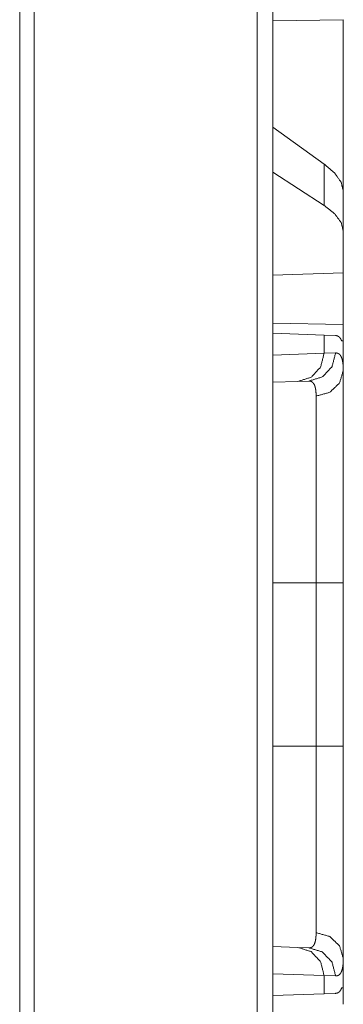
# Model space of a CAD drawing. Units: inches. Extents: x 84 to 141, y 19 to 139.
# Drawn here: x 94 to 94, y 58 to 60 of the extents above; entities that cross this region are included whole.
import ezdxf

# ---------------------------------------------------------------- set-up
doc = ezdxf.new("R2010")
doc.units = ezdxf.units.IN
doc.header["$MEASUREMENT"] = 0
doc.layers.add('cgm', color=7, linetype='Continuous', true_color=0xffffff)

msp = doc.modelspace()

# ---------------------------------------------------------------- linework, layer by layer
at = {"layer": 'cgm', "color": 2, "linetype": 'Continuous', "lineweight": 18}
for p, q in [((94.1988, 23.2312), (94.1988, 98.97)), ((94.2264, 98.9749), (94.2264, 23.2263)), ((93.7772, 23.3055), (93.7772, 98.8957)), ((93.8029, 98.9006), (93.8029, 23.3005)), ((94.2263, 59.8162), (94.3517, 59.8184)), ((94.3517, 59.8184), (94.3517, 59.5133)), ((94.3176, 59.5618), (94.2264, 59.6273)), ((94.3176, 59.5618), (94.3176, 59.4883)), ((94.3176, 59.4883), (94.2264, 59.5473)), ((94.3517, 59.4421), (94.3517, 59.5133)), ((94.3517, 59.3682), (94.3517, 59.4421)), ((94.3517, 59.3682), (94.2263, 59.3646)), ((94.3517, 59.3682), (94.3517, 59.2766)), ((94.3517, 59.2766), (94.2263, 59.2788)), ((94.2264, 59.2611), (94.3176, 59.2579)), ((94.3176, 59.2579), (94.3176, 59.2255)), ((94.3176, 59.2579), (94.3377, 59.2572)), ((94.3517, 59.2475), (94.3487, 59.2476)), ((94.3517, 59.1955), (94.3517, 59.2475)), ((94.2264, 59.2223), (94.3176, 59.2255)), ((94.3176, 59.2255), (94.338, 59.2262)), ((94.271, 59.1755), (94.2264, 59.174)), ((94.2904, 59.1762), (94.271, 59.1755)), ((94.2264, 58.8177), (94.3034, 58.8177)), ((94.3034, 58.5273), (94.3034, 58.8177)), ((94.3517, 58.8177), (94.3517, 58.5273)), ((94.2264, 58.5273), (94.3034, 58.5273)), ((94.2264, 58.1711), (94.271, 58.1695)), ((94.271, 58.1695), (94.2904, 58.1688)), ((94.3517, 58.0975), (94.3517, 58.1495)), ((94.3176, 58.1195), (94.2264, 58.1227)), ((94.3176, 58.1195), (94.3176, 58.0871)), ((94.338, 58.1188), (94.3176, 58.1195)), ((94.3176, 58.0871), (94.2264, 58.0839)), ((94.3377, 58.0878), (94.3176, 58.0871)), ((94.3517, 58.0975), (94.3487, 58.0974))]:
    msp.add_line(p, q, dxfattribs=at)
for points, knots in [([(94.3517, 59.5133), (94.3479, 59.5294), (94.3365, 59.5456), (94.3176, 59.5618)], [0, 0, 0.269642, 0.593304, 1, 1]), ([(94.3517, 59.4421), (94.3479, 59.4579), (94.3365, 59.4733), (94.3176, 59.4883)], [0, 0, 0.273394, 0.595567, 1, 1]), ([(94.3377, 59.2572), (94.3412, 59.2565), (94.3443, 59.2547), (94.3468, 59.2517), (94.3487, 59.2476)], [0, 0, 0.232428, 0.459132, 0.707646, 1, 1]), ([(94.3176, 59.2255), (94.3114, 59.201), (94.2945, 59.1828), (94.271, 59.1755)], [0, 0, 0.338311, 0.671574, 1, 1]), ([(94.338, 59.2262), (94.3317, 59.2017), (94.3144, 59.1834), (94.2904, 59.1762)], [0, 0, 0.335343, 0.668631, 1, 1]), ([(94.338, 59.2262), (94.3413, 59.2258), (94.3441, 59.2244), (94.3464, 59.2221), (94.3483, 59.2188), (94.3498, 59.2145), (94.3508, 59.2092), (94.351, 59.2077), (94.3512, 59.2061), (94.3513, 59.2045), (94.3515, 59.2028), (94.3516, 59.1993), (94.3517, 59.1955)], [0, 0, 0.088662, 0.172539, 0.261565, 0.36432, 0.486644, 0.63239, 0.672658, 0.714737, 0.75816, 0.803435, 0.898428, 1, 1]), ([(94.3517, 59.1955), (94.3452, 59.1729), (94.3277, 59.1561), (94.3034, 59.1494)], [0, 0, 0.322073, 0.65536, 1, 1]), ([(94.3517, 59.1955), (94.3517, 59.1829), (94.3517, 59.1758), (94.3517, 59.1721), (94.3517, 59.1682), (94.3517, 59.1518), (94.3517, 59.1336), (94.3517, 59.1137), (94.3517, 59.1031), (94.3517, 59.0893), (94.3517, 59.0835), (94.3517, 59.0748), (94.3517, 59.0689), (94.3517, 59.0445), (94.3517, 59.019), (94.3517, 58.9923), (94.3517, 58.9785), (94.3517, 58.9715), (94.3517, 58.968), (94.3517, 58.9502), (94.3517, 58.9215), (94.3517, 58.907), (94.3517, 58.8777), (94.3517, 58.8479), (94.3517, 58.8177)], [0, 0, 0.033465, 0.052213, 0.06207, 0.072237, 0.1158, 0.163912, 0.216557, 0.244593, 0.281263, 0.296428, 0.319519, 0.335166, 0.399683, 0.467267, 0.537919, 0.574417, 0.592959, 0.602282, 0.649222, 0.725233, 0.763661, 0.841326, 0.920094, 1, 1]), ([(94.3034, 59.1494), (94.3034, 59.1527), (94.3032, 59.1558), (94.3031, 59.1572), (94.303, 59.1586), (94.3028, 59.16), (94.3026, 59.1613), (94.3016, 59.166), (94.3003, 59.1697), (94.2984, 59.1726), (94.2962, 59.1747), (94.2949, 59.1754), (94.2936, 59.1759), (94.2928, 59.176), (94.292, 59.1761), (94.2917, 59.1762), (94.2913, 59.1762), (94.2911, 59.1762), (94.2908, 59.1762), (94.2908, 59.1762), (94.2906, 59.1762), (94.2906, 59.1762), (94.2905, 59.1762), (94.2905, 59.1762), (94.2904, 59.1762)], [0, 0, 0.099356, 0.192544, 0.236671, 0.279288, 0.320624, 0.360118, 0.503454, 0.624172, 0.72695, 0.817892, 0.861562, 0.905659, 0.928293, 0.951607, 0.963382, 0.975326, 0.981388, 0.987649, 0.990583, 0.993718, 0.995282, 0.997629, 0.999194, 1, 1]), ([(94.3034, 58.8177), (94.3034, 58.831), (94.3034, 58.8377), (94.3034, 58.8443), (94.3034, 58.8706), (94.3034, 58.9219), (94.3034, 58.9469), (94.3034, 58.9531), (94.3034, 58.9592), (94.3034, 58.9713), (94.3034, 58.9947), (94.3034, 59.017), (94.3034, 59.0384), (94.3034, 59.0487), (94.3034, 59.0537), (94.3034, 59.0587), (94.3034, 59.0951), (94.3034, 59.1254), (94.3034, 59.1288), (94.3034, 59.1304), (94.3034, 59.1352), (94.3034, 59.144), (94.3034, 59.1494)], [0, 0, 0.040166, 0.060229, 0.080214, 0.159406, 0.314003, 0.389446, 0.408096, 0.426608, 0.463024, 0.53354, 0.601013, 0.665404, 0.69646, 0.711675, 0.726693, 0.836353, 0.927875, 0.938024, 0.942991, 0.9574, 0.983961, 1, 1]), ([(94.3034, 58.8177), (94.3452, 58.8177), (94.3517, 58.8177)], [0, 0, 0.867107, 1, 1]), ([(94.3034, 58.1957), (94.3034, 58.201), (94.3034, 58.2038), (94.3034, 58.2067), (94.3034, 58.2195), (94.3034, 58.2497), (94.3034, 58.2673), (94.3034, 58.2719), (94.3034, 58.2766), (94.3034, 58.2863), (94.3034, 58.3064), (94.3034, 58.3277), (94.3034, 58.3501), (94.3034, 58.3618), (94.3034, 58.3677), (94.3034, 58.3737), (94.3034, 58.398), (94.3034, 58.4483), (94.3034, 58.4743), (94.3034, 58.4808), (94.3034, 58.4874), (94.3034, 58.5007), (94.3034, 58.514), (94.3034, 58.5173), (94.3034, 58.5223), (94.3034, 58.5256), (94.3034, 58.5273)], [0, 0, 0.016039, 0.024578, 0.033432, 0.07187, 0.163097, 0.215925, 0.229883, 0.244116, 0.273209, 0.334007, 0.398221, 0.465832, 0.500913, 0.518797, 0.536858, 0.610181, 0.761794, 0.840083, 0.859911, 0.879856, 0.919806, 0.959874, 0.969886, 0.984943, 0.994994, 1, 1]), ([(94.3034, 58.5273), (94.3452, 58.5273), (94.3517, 58.5273)], [0, 0, 0.867107, 1, 1]), ([(94.3517, 58.5273), (94.3517, 58.497), (94.3517, 58.4818), (94.3517, 58.4743), (94.3517, 58.4668), (94.3517, 58.4372), (94.3517, 58.4082), (94.3517, 58.3798), (94.3517, 58.3521), (94.3517, 58.3487), (94.3517, 58.3419), (94.3517, 58.3318), (94.3517, 58.3123), (94.3517, 58.2874), (94.3517, 58.2637), (94.3517, 58.2524), (94.3517, 58.2414), (94.3517, 58.236), (94.3517, 58.2308), (94.3517, 58.2206), (94.3517, 58.2016), (94.3517, 58.1844), (94.3517, 58.169), (94.3517, 58.1555), (94.3517, 58.1495)], [0, 0, 0.080285, 0.120315, 0.14027, 0.160121, 0.23851, 0.315245, 0.390309, 0.463718, 0.472782, 0.490772, 0.517361, 0.569075, 0.63504, 0.697575, 0.727559, 0.756682, 0.770916, 0.784891, 0.811876, 0.86216, 0.907601, 0.948217, 0.983991, 1, 1]), ([(94.2904, 58.1688), (94.2905, 58.1688), (94.2905, 58.1688), (94.2905, 58.1688), (94.2906, 58.1688), (94.2908, 58.1688), (94.2908, 58.1688), (94.2911, 58.1688), (94.2913, 58.1688), (94.2917, 58.1688), (94.2921, 58.1689), (94.2928, 58.169), (94.2936, 58.1691), (94.2943, 58.1694), (94.295, 58.1696), (94.2956, 58.17), (94.2962, 58.1703), (94.2985, 58.1724), (94.3003, 58.1753), (94.3017, 58.1791), (94.3026, 58.1838), (94.3032, 58.1893), (94.3034, 58.1957)], [0, 0, 0.000782, 0.001589, 0.002371, 0.004718, 0.009411, 0.012351, 0.018612, 0.024674, 0.036618, 0.048587, 0.071902, 0.094534, 0.116993, 0.139109, 0.161236, 0.183439, 0.275196, 0.378534, 0.499483, 0.64193, 0.808267, 1, 1]), ([(94.3517, 58.1495), (94.3452, 58.1721), (94.3277, 58.1889), (94.3034, 58.1957)], [0, 0, 0.322073, 0.65536, 1, 1]), ([(94.271, 58.1695), (94.2945, 58.1622), (94.3114, 58.144), (94.3176, 58.1195)], [0, 0, 0.328426, 0.661689, 1, 1]), ([(94.2904, 58.1688), (94.3144, 58.1616), (94.3317, 58.1433), (94.338, 58.1188)], [0, 0, 0.331369, 0.664657, 1, 1]), ([(94.3517, 58.1495), (94.3515, 58.1422), (94.3509, 58.1359), (94.3498, 58.1306), (94.3484, 58.1263), (94.3465, 58.123), (94.3441, 58.1206), (94.3435, 58.1202), (94.3428, 58.1198), (94.342, 58.1195), (94.3413, 58.1192), (94.3397, 58.1189), (94.338, 58.1188)], [0, 0, 0.195911, 0.365577, 0.510488, 0.632741, 0.736198, 0.826041, 0.847398, 0.868545, 0.889709, 0.910906, 0.954289, 1, 1]), ([(94.3487, 58.0974), (94.3468, 58.0933), (94.3443, 58.0903), (94.3412, 58.0885), (94.3377, 58.0878)], [0, 0, 0.292354, 0.540868, 0.767572, 1, 1])]:
    msp.add_open_spline(points, degree=1, knots=knots, dxfattribs=at)
for points in [[(94.3517, 59.2766), (94.3517, 59.2475)], [(94.3517, 58.0975), (94.3517, 58.0684)]]:
    msp.add_open_spline(points, degree=1, dxfattribs=at)

doc.saveas('drawing.dxf')
